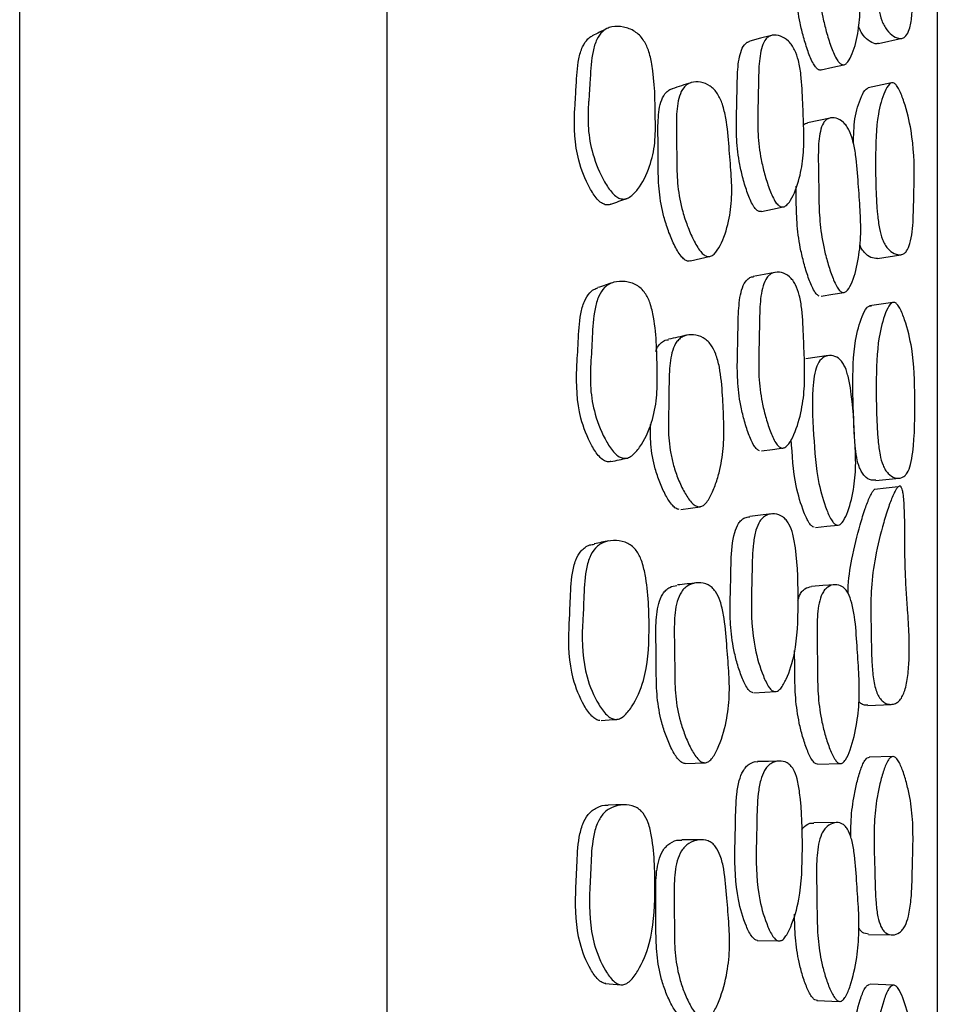
# Model space of a CAD drawing. Units: millimetres. Extents: x 5 to 589, y 5 to 417.
# Drawn here: x 413 to 423, y 234 to 245 of the extents above; entities that cross this region are included whole.
import ezdxf

# ---------------------------------------------------------------- set-up
doc = ezdxf.new("R2010")
doc.units = ezdxf.units.MM
doc.header["$LTSCALE"] = 2

msp = doc.modelspace()

# ---------------------------------------------------------------- linework, layer by layer
at = {"color": 7, "linetype": 'Continuous', "lineweight": 25}
for p, q in [((412.893, 265.781), (412.893, 205.781)), ((416.893, 265.781), (416.893, 205.781)), ((422.252, 244.54), (422.509, 244.598)), ((421.877, 244.31), (421.88, 244.311)), ((422.395, 244.112), (422.139, 244.057)), ((421.216, 242.76), (421.219, 242.761)), ((422.241, 242.198), (422.497, 242.24)), ((422.41, 241.72), (422.154, 241.682)), ((422.222, 239.779), (422.479, 239.805)), ((422.136, 237.329), (422.392, 237.339)), ((421.589, 236.689), (421.84, 236.695)), ((422.409, 236.772), (422.152, 236.766)), ((421.797, 236.052), (421.547, 236.051)), ((420.321, 235.865), (420.109, 235.865)), ((420.931, 234.769), (421.17, 234.762)), ((422.144, 234.834), (422.4, 234.828)), ((422.418, 234.281), (422.162, 234.291)), ((421.579, 234.114), (421.829, 234.103))]:
    msp.add_line(p, q, dxfattribs=at)
at = {"color": 7, "linetype": 'Continuous', "lineweight": 25, "flags": 128}
for points in [[(421.086, 244.63), (420.968, 244.598), (420.851, 244.567)], [(421.629, 244.254), (421.754, 244.283), (421.876, 244.31)], [(421.726, 243.729), (421.602, 243.703), (421.478, 243.676)], [(420.979, 242.712), (421.099, 242.736), (421.215, 242.76)], [(420.204, 242.173), (420.312, 242.198), (420.421, 242.223)], [(421.124, 242.047), (421.006, 242.025), (420.888, 242.002)], [(421.629, 241.788), (421.754, 241.809), (421.88, 241.829)], [(421.706, 241.141), (421.583, 241.123), (421.459, 241.105)], [(420.977, 240.103), (421.097, 240.118), (421.217, 240.134)], [(422.465, 239.709), (422.336, 239.696), (422.208, 239.683)], [(420.097, 239.464), (420.203, 239.479), (420.31, 239.494)], [(421.086, 239.415), (420.968, 239.402), (420.85, 239.389)], [(421.564, 239.269), (421.689, 239.281), (421.814, 239.293)], [(421.772, 238.644), (421.647, 238.634), (421.522, 238.625)], [(420.895, 237.467), (421.014, 237.473), (421.133, 237.479)], [(419.231, 237.164), (419.316, 237.17), (419.401, 237.176)], [(420.149, 236.696), (420.256, 236.7), (420.363, 236.703)], [(421.173, 236.722), (421.054, 236.719), (420.935, 236.716)], [(419.478, 236.246), (419.391, 236.244), (419.305, 236.242)], [(419.275, 234.298), (419.36, 234.291), (419.446, 234.284)]]:
    msp.add_lwpolyline(points, dxfattribs=at)
at = {"color": 7, "linetype": 'Continuous', "lineweight": 25}
for points, knots in [([(422.893, 258.009), (422.893, 257.998), (422.893, 257.976), (422.893, 257.805), (422.893, 257.532), (422.893, 257.147), (422.893, 256.656), (422.893, 256.062), (422.893, 255.36), (422.893, 254.512), (422.893, 253.508), (422.893, 252.326), (422.893, 251.017), (422.893, 249.595), (422.893, 248.084), (422.893, 246.481), (422.893, 244.785), (422.893, 243.025), (422.893, 241.23), (422.893, 239.397), (422.893, 237.52), (422.893, 235.636), (422.893, 233.776), (422.893, 231.936), (422.893, 230.105), (422.893, 228.309), (422.893, 226.577), (422.893, 224.904), (422.893, 223.293), (422.893, 221.778), (422.893, 220.381), (422.893, 219.095), (422.893, 217.914), (422.893, 216.856), (422.893, 215.938), (422.893, 215.156), (422.893, 214.515), (422.893, 213.992), (422.893, 213.626), (422.893, 213.579), (422.893, 213.556)], [0, 0, 0, 0, 0.022332, 0.044663, 0.067442, 0.09022, 0.112554, 0.134888, 0.157684, 0.18048, 0.206781, 0.233081, 0.260129, 0.287176, 0.313767, 0.340358, 0.367723, 0.395088, 0.421634, 0.448179, 0.475511, 0.502843, 0.529175, 0.555506, 0.582584, 0.609662, 0.636259, 0.662856, 0.690241, 0.717627, 0.743991, 0.770354, 0.797466, 0.824578, 0.85123, 0.877882, 0.905321, 0.93276, 0.966605, 1, 1, 1, 1]), ([(422.419, 246.397), (422.428, 246.388), (422.448, 246.369), (422.486, 246.296), (422.529, 246.179), (422.57, 246.026), (422.602, 245.875), (422.622, 245.733), (422.633, 245.605), (422.637, 245.478), (422.636, 245.342), (422.631, 245.185), (422.628, 245.012), (422.618, 244.841), (422.596, 244.704), (422.559, 244.628), (422.524, 244.6), (422.479, 244.592), (422.417, 244.615), (422.354, 244.67), (422.312, 244.736), (422.279, 244.81), (422.25, 244.923), (422.225, 245.118), (422.222, 245.355), (422.212, 245.629), (422.211, 245.886), (422.237, 246.082), (422.275, 246.227), (422.314, 246.329), (422.354, 246.392), (422.392, 246.409), (422.41, 246.4), (422.419, 246.397)], [0, 0, 0, 0, 0.011315, 0.024921, 0.056939, 0.09308, 0.127649, 0.157803, 0.188502, 0.215126, 0.247104, 0.286225, 0.329341, 0.371881, 0.41187, 0.438909, 0.45321, 0.468061, 0.499947, 0.531251, 0.545357, 0.559404, 0.58622, 0.619843, 0.688933, 0.752504, 0.810626, 0.872094, 0.907509, 0.943795, 0.977148, 0.989449, 1, 1, 1, 1]), ([(421.849, 244.313), (421.84, 244.32), (421.82, 244.334), (421.777, 244.4), (421.73, 244.515), (421.683, 244.669), (421.634, 244.866), (421.6, 245.1), (421.593, 245.345), (421.592, 245.586), (421.584, 245.822), (421.596, 246.017), (421.634, 246.117), (421.669, 246.152), (421.715, 246.17), (421.781, 246.158), (421.848, 246.113), (421.896, 246.054), (421.934, 245.985), (421.971, 245.874), (422.007, 245.679), (422.023, 245.435), (422.045, 245.155), (422.056, 244.887), (422.03, 244.631), (421.977, 244.44), (421.918, 244.334), (421.883, 244.31), (421.863, 244.308), (421.853, 244.312), (421.849, 244.313)], [0, 0, 0, 0, 0.010714, 0.02327, 0.057194, 0.093366, 0.127968, 0.188702, 0.247236, 0.296998, 0.357841, 0.411936, 0.438928, 0.453364, 0.468168, 0.500234, 0.531718, 0.545865, 0.559897, 0.586714, 0.62018, 0.689264, 0.752879, 0.810938, 0.872194, 0.943558, 0.975207, 0.988631, 0.99455, 1, 1, 1, 1]), ([(421.598, 244.256), (421.589, 244.263), (421.57, 244.277), (421.528, 244.342), (421.481, 244.457), (421.435, 244.609), (421.387, 244.804), (421.353, 245.036), (421.347, 245.279), (421.345, 245.433), (421.344, 245.503)], [0, 0, 0, 0, 0.035895, 0.078007, 0.192003, 0.313719, 0.430247, 0.634976, 0.832404, 1, 1, 1, 1]), ([(419.447, 242.848), (419.431, 242.854), (419.398, 242.867), (419.333, 242.928), (419.232, 243.081), (419.134, 243.322), (419.081, 243.613), (419.087, 243.792), (419.092, 243.883), (419.093, 243.896), (419.096, 243.937), (419.102, 244.027), (419.113, 244.208), (419.124, 244.41), (419.175, 244.583), (419.232, 244.666), (419.292, 244.707), (419.367, 244.731), (419.473, 244.728), (419.576, 244.69), (419.647, 244.634), (419.702, 244.568), (419.753, 244.46), (419.816, 244.167), (419.819, 243.831), (419.823, 243.452), (419.762, 243.186), (419.664, 242.986), (419.562, 242.876), (419.496, 242.844), (419.463, 242.847), (419.447, 242.848)], [0, 0, 0, 0, 0.0120155, 0.0261133, 0.0583052, 0.1284484, 0.1887946, 0.2469622, 0.246988, 0.2499718, 0.25561, 0.2748459, 0.3102424, 0.3777144, 0.4104066, 0.4375413, 0.4522246, 0.4673836, 0.500376, 0.5328527, 0.5474324, 0.5617464, 0.5886323, 0.6217657, 0.7528661, 0.8106282, 0.87146, 0.9422516, 0.9741284, 0.9880401, 1, 1, 1, 1]), ([(422.251, 244.542), (422.245, 244.541), (422.218, 244.533), (422.16, 244.558), (422.099, 244.612), (422.057, 244.676), (422.041, 244.713), (422.034, 244.731)], [0, 0, 0, 0, 0.0759685, 0.4020354, 0.7218794, 0.8659573, 1, 1, 1, 1]), ([(419.275, 242.785), (419.261, 242.79), (419.229, 242.803), (419.167, 242.864), (419.073, 243.015), (418.945, 243.338), (418.932, 243.629), (418.941, 243.807), (418.942, 243.82), (418.945, 243.861), (418.95, 243.949), (418.961, 244.129), (418.971, 244.328), (419.019, 244.501), (419.073, 244.582), (419.114, 244.617), (419.132, 244.623), (419.133, 244.624)], [0, 0, 0, 0, 0.025583, 0.055901, 0.126036, 0.280708, 0.543041, 0.543099, 0.549743, 0.562298, 0.605133, 0.683956, 0.834148, 0.906598, 0.966055, 0.997774, 1, 1, 1, 1]), ([(419.292, 244.704), (419.266, 244.691), (419.213, 244.664), (419.16, 244.638), (419.133, 244.624)], [0, 0, 0, 0, 0.500003, 1, 1, 1, 1]), ([(421.184, 242.763), (421.174, 242.769), (421.152, 242.783), (421.107, 242.849), (421.058, 242.964), (421.01, 243.118), (420.963, 243.316), (420.934, 243.552), (420.936, 243.799), (420.944, 244.044), (420.945, 244.283), (420.968, 244.482), (421.015, 244.584), (421.057, 244.62), (421.109, 244.639), (421.183, 244.629), (421.258, 244.585), (421.308, 244.526), (421.348, 244.456), (421.385, 244.346), (421.418, 244.149), (421.426, 243.902), (421.439, 243.619), (421.44, 243.348), (421.401, 243.089), (421.334, 242.893), (421.264, 242.786), (421.218, 242.756), (421.195, 242.761), (421.184, 242.763)], [0, 0, 0, 0, 0.01077, 0.023371, 0.057349, 0.09354, 0.128126, 0.188757, 0.247142, 0.296672, 0.357579, 0.41163, 0.438618, 0.453084, 0.467959, 0.500218, 0.531904, 0.546134, 0.560242, 0.587114, 0.620556, 0.689422, 0.75284, 0.810784, 0.871995, 0.943413, 0.975146, 0.98863, 1, 1, 1, 1]), ([(420.946, 242.713), (420.936, 242.72), (420.914, 242.733), (420.87, 242.798), (420.822, 242.913), (420.776, 243.065), (420.73, 243.261), (420.701, 243.495), (420.704, 243.741), (420.711, 243.983), (420.713, 244.221), (420.734, 244.419), (420.781, 244.52), (420.819, 244.556), (420.841, 244.562), (420.851, 244.566)], [0, 0, 0, 0, 0.022879, 0.049738, 0.1225, 0.200243, 0.274656, 0.405337, 0.531271, 0.638103, 0.769475, 0.885961, 0.943871, 0.974754, 1, 1, 1, 1]), ([(421.626, 244.253), (421.621, 244.252), (421.612, 244.251), (421.603, 244.255), (421.598, 244.256)], [0, 0, 0, 0, 0.520813, 1, 1, 1, 1]), ([(420.207, 244.114), (420.173, 244.103), (420.105, 244.081), (420.036, 244.059), (420.002, 244.048)], [0, 0, 0, 0, 0.500001, 1, 1, 1, 1]), ([(420.387, 242.222), (420.375, 242.226), (420.349, 242.236), (420.293, 242.295), (420.231, 242.405), (420.168, 242.553), (420.103, 242.747), (420.059, 242.983), (420.053, 243.237), (420.053, 243.488), (420.046, 243.733), (420.065, 243.94), (420.118, 244.052), (420.165, 244.096), (420.226, 244.125), (420.313, 244.127), (420.401, 244.094), (420.463, 244.042), (420.511, 243.978), (420.558, 243.871), (420.603, 243.675), (420.622, 243.423), (420.648, 243.135), (420.659, 242.859), (420.623, 242.588), (420.554, 242.377), (420.477, 242.258), (420.426, 242.22), (420.399, 242.221), (420.387, 242.222)], [0, 0, 0, 0, 0.010965, 0.023717, 0.057802, 0.093985, 0.128549, 0.189066, 0.247359, 0.296913, 0.357412, 0.411244, 0.438246, 0.452786, 0.467783, 0.500387, 0.532427, 0.54679, 0.560989, 0.587905, 0.621297, 0.689962, 0.753213, 0.810982, 0.871978, 0.943124, 0.974862, 0.988454, 1, 1, 1, 1]), ([(422.423, 244.108), (422.432, 244.101), (422.452, 244.085), (422.491, 244.017), (422.551, 243.854), (422.633, 243.519), (422.645, 243.215), (422.64, 243.003), (422.638, 242.91), (422.634, 242.733), (422.629, 242.534), (422.6, 242.366), (422.568, 242.287), (422.532, 242.251), (422.488, 242.234), (422.425, 242.246), (422.363, 242.291), (422.32, 242.352), (422.287, 242.422), (422.258, 242.534), (422.223, 242.829), (422.217, 243.251), (422.227, 243.725), (422.302, 243.984), (422.358, 244.09), (422.396, 244.116), (422.415, 244.111), (422.423, 244.108)], [0, 0, 0, 0, 0.011349, 0.02498, 0.057037, 0.1277, 0.246665, 0.256621, 0.275356, 0.310944, 0.379041, 0.411835, 0.438883, 0.453175, 0.468005, 0.499908, 0.531264, 0.545387, 0.559444, 0.586275, 0.619939, 0.752918, 0.872049, 0.943619, 0.977063, 0.989407, 1, 1, 1, 1]), ([(420.204, 242.173), (420.193, 242.171), (420.172, 242.167), (420.135, 242.187), (420.081, 242.243), (420.021, 242.352), (419.961, 242.498), (419.9, 242.691), (419.857, 242.924), (419.851, 243.176), (419.852, 243.424), (419.845, 243.668), (419.863, 243.871), (419.913, 243.985), (419.959, 244.027), (419.986, 244.046), (420.002, 244.047), (420.002, 244.047)], [0, 0, 0, 0, 0.021682, 0.044083, 0.070269, 0.140852, 0.21622, 0.288459, 0.415424, 0.537971, 0.642161, 0.769363, 0.882431, 0.93873, 0.968763, 0.999536, 1, 1, 1, 1]), ([(421.98, 243.448), (421.982, 243.542), (421.986, 243.74), (422.048, 243.927), (422.101, 244.039), (422.132, 244.053), (422.14, 244.057)], [0, 0, 0, 0, 0.358389, 0.752748, 0.937004, 1, 1, 1, 1]), ([(421.436, 243.655), (421.444, 243.662), (421.457, 243.673), (421.473, 243.672), (421.478, 243.672)], [0, 0, 0, 0, 0.646207, 1, 1, 1, 1]), ([(421.858, 241.829), (421.849, 241.834), (421.829, 241.845), (421.787, 241.907), (421.74, 242.018), (421.692, 242.169), (421.644, 242.365), (421.609, 242.602), (421.602, 242.855), (421.6, 243.105), (421.593, 243.35), (421.605, 243.555), (421.643, 243.666), (421.678, 243.708), (421.723, 243.734), (421.789, 243.734), (421.856, 243.699), (421.904, 243.645), (421.942, 243.58), (421.979, 243.471), (422.015, 243.274), (422.031, 243.023), (422.053, 242.736), (422.064, 242.46), (422.038, 242.189), (421.986, 241.982), (421.928, 241.863), (421.892, 241.832), (421.872, 241.826), (421.862, 241.828), (421.858, 241.829)], [0, 0, 0, 0, 0.010698, 0.023241, 0.057155, 0.093344, 0.127978, 0.188738, 0.247249, 0.297037, 0.35784, 0.411966, 0.438956, 0.453387, 0.468179, 0.500236, 0.53173, 0.545886, 0.559921, 0.586734, 0.620193, 0.689266, 0.752884, 0.810947, 0.872193, 0.943562, 0.975221, 0.988643, 0.994557, 1, 1, 1, 1]), ([(421.607, 241.789), (421.598, 241.794), (421.579, 241.805), (421.537, 241.866), (421.491, 241.976), (421.444, 242.126), (421.396, 242.321), (421.362, 242.555), (421.356, 242.789), (421.354, 242.931), (421.354, 242.986)], [0, 0, 0, 0, 0.037344, 0.081174, 0.199905, 0.32677, 0.448276, 0.661649, 0.867242, 1, 1, 1, 1]), ([(419.335, 242.79), (419.364, 242.801), (419.423, 242.822), (419.483, 242.843), (419.512, 242.854)], [0, 0, 0, 0, 0.499999, 1, 1, 1, 1]), ([(419.334, 242.792), (419.329, 242.789), (419.311, 242.78), (419.29, 242.783), (419.275, 242.785)], [0, 0, 0, 0, 0.289187, 1, 1, 1, 1]), ([(420.976, 242.711), (420.971, 242.71), (420.961, 242.708), (420.951, 242.712), (420.946, 242.713)], [0, 0, 0, 0, 0.520819, 1, 1, 1, 1]), ([(422.241, 242.199), (422.217, 242.2), (422.168, 242.201), (422.107, 242.25), (422.067, 242.304), (422.053, 242.336), (422.047, 242.349)], [0, 0, 0, 0, 0.357148, 0.720197, 0.883664, 1, 1, 1, 1]), ([(421.193, 240.134), (421.183, 240.139), (421.161, 240.15), (421.116, 240.211), (421.068, 240.323), (421.02, 240.474), (420.973, 240.671), (420.944, 240.909), (420.947, 241.163), (420.955, 241.415), (420.956, 241.662), (420.978, 241.87), (421.026, 241.982), (421.067, 242.025), (421.12, 242.052), (421.194, 242.052), (421.268, 242.017), (421.318, 241.963), (421.358, 241.898), (421.395, 241.789), (421.427, 241.591), (421.435, 241.338), (421.448, 241.049), (421.449, 240.772), (421.409, 240.499), (421.343, 240.29), (421.273, 240.169), (421.231, 240.137), (421.209, 240.132), (421.198, 240.133), (421.193, 240.134)], [0, 0, 0, 0, 0.010761, 0.023356, 0.057336, 0.093533, 0.128115, 0.188737, 0.247117, 0.296583, 0.357559, 0.41158, 0.438561, 0.453026, 0.467915, 0.500179, 0.531848, 0.546067, 0.560171, 0.587046, 0.620493, 0.689369, 0.752797, 0.810738, 0.871942, 0.943367, 0.975105, 0.988584, 0.994527, 1, 1, 1, 1]), ([(419.47, 240.022), (419.455, 240.026), (419.421, 240.037), (419.357, 240.095), (419.257, 240.245), (419.159, 240.485), (419.107, 240.78), (419.113, 241.011), (419.126, 241.197), (419.136, 241.397), (419.146, 241.601), (419.196, 241.783), (419.253, 241.873), (419.312, 241.919), (419.388, 241.95), (419.492, 241.954), (419.595, 241.924), (419.666, 241.873), (419.721, 241.81), (419.771, 241.703), (419.835, 241.407), (419.839, 241.061), (419.843, 240.673), (419.783, 240.395), (419.686, 240.18), (419.584, 240.06), (419.519, 240.021), (419.486, 240.021), (419.47, 240.022)], [0, 0, 0, 0, 0.011988, 0.026083, 0.058308, 0.128445, 0.188757, 0.246965, 0.277737, 0.310508, 0.377669, 0.41031, 0.437437, 0.452131, 0.467335, 0.500357, 0.532777, 0.547304, 0.561599, 0.588497, 0.621701, 0.752853, 0.810576, 0.871462, 0.942347, 0.974202, 0.988079, 1, 1, 1, 1]), ([(420.954, 240.104), (420.945, 240.109), (420.923, 240.119), (420.879, 240.18), (420.832, 240.291), (420.786, 240.441), (420.74, 240.636), (420.712, 240.871), (420.714, 241.124), (420.722, 241.374), (420.723, 241.619), (420.745, 241.825), (420.791, 241.937), (420.832, 241.979), (420.862, 241.999), (420.882, 241.998), (420.889, 241.998)], [0, 0, 0, 0, 0.02237, 0.048642, 0.119849, 0.195933, 0.268738, 0.396585, 0.519793, 0.624187, 0.752873, 0.866783, 0.923432, 0.953651, 0.984652, 1, 1, 1, 1]), ([(419.337, 239.987), (419.324, 239.984), (419.296, 239.979), (419.251, 240), (419.19, 240.056), (419.096, 240.206), (418.969, 240.527), (418.954, 240.873), (418.973, 241.147), (418.982, 241.345), (418.992, 241.547), (419.039, 241.727), (419.092, 241.816), (419.146, 241.862), (419.178, 241.874), (419.193, 241.88)], [0, 0, 0, 0, 0.022086, 0.046422, 0.07532, 0.142245, 0.289648, 0.539686, 0.604989, 0.674537, 0.817015, 0.885963, 0.942621, 0.972881, 1, 1, 1, 1]), ([(419.355, 241.935), (419.328, 241.926), (419.274, 241.908), (419.22, 241.89), (419.193, 241.881)], [0, 0, 0, 0, 0.5000023, 1, 1, 1, 1]), ([(421.991, 240.25), (421.983, 240.429), (421.966, 240.788), (421.98, 241.251), (422.054, 241.531), (422.11, 241.65), (422.147, 241.684), (422.166, 241.681), (422.174, 241.68)], [0, 0, 0, 0, 0.323968, 0.649952, 0.845843, 0.937347, 0.97108, 1, 1, 1, 1]), ([(422.43, 241.719), (422.439, 241.714), (422.459, 241.701), (422.498, 241.637), (422.558, 241.48), (422.641, 241.148), (422.651, 240.655), (422.648, 240.226), (422.607, 239.958), (422.574, 239.871), (422.538, 239.828), (422.494, 239.802), (422.432, 239.803), (422.369, 239.839), (422.326, 239.894), (422.293, 239.96), (422.264, 240.069), (422.23, 240.366), (422.225, 240.798), (422.235, 241.287), (422.31, 241.569), (422.366, 241.688), (422.404, 241.723), (422.422, 241.72), (422.43, 241.719)], [0, 0, 0, 0, 0.011327, 0.024946, 0.057006, 0.127719, 0.246692, 0.379018, 0.411829, 0.438891, 0.453184, 0.468006, 0.499905, 0.531272, 0.545405, 0.559463, 0.586288, 0.619943, 0.752903, 0.872039, 0.943646, 0.977098, 0.989429, 1, 1, 1, 1]), ([(419.825, 241.185), (419.833, 241.207), (419.849, 241.247), (419.888, 241.285), (419.925, 241.311), (419.952, 241.312), (419.963, 241.313)], [0, 0, 0, 0, 0.310426, 0.55757, 0.808645, 1, 1, 1, 1]), ([(420.291, 239.493), (420.278, 239.497), (420.251, 239.504), (420.195, 239.557), (420.132, 239.655), (420.069, 239.792), (420.019, 239.935), (419.986, 240.076), (419.962, 240.255), (419.963, 240.464), (419.97, 240.715), (419.968, 240.959), (419.991, 241.167), (420.044, 241.284), (420.091, 241.332), (420.15, 241.365), (420.237, 241.374), (420.324, 241.35), (420.386, 241.305), (420.437, 241.249), (420.475, 241.172), (420.502, 241.087), (420.536, 240.938), (420.553, 240.713), (420.568, 240.429), (420.569, 240.155), (420.535, 239.933), (420.485, 239.757), (420.434, 239.626), (420.38, 239.536), (420.328, 239.496), (420.303, 239.494), (420.291, 239.493)], [0, 0, 0, 0, 0.011733, 0.025639, 0.057729, 0.093736, 0.128377, 0.1584, 0.188959, 0.247421, 0.297347, 0.358044, 0.411902, 0.438735, 0.453111, 0.467817, 0.50011, 0.532514, 0.547381, 0.561834, 0.588956, 0.604464, 0.621649, 0.689464, 0.753203, 0.811009, 0.872173, 0.907389, 0.943281, 0.976392, 0.988969, 1, 1, 1, 1]), ([(420.166, 241.364), (420.132, 241.356), (420.065, 241.341), (419.997, 241.326), (419.963, 241.319)], [0, 0, 0, 0, 0.500001, 1, 1, 1, 1]), ([(421.8, 239.293), (421.792, 239.297), (421.772, 239.305), (421.731, 239.358), (421.667, 239.502), (421.575, 239.814), (421.543, 240.294), (421.522, 240.714), (421.559, 240.976), (421.599, 241.078), (421.662, 241.135), (421.738, 241.148), (421.803, 241.126), (421.849, 241.082), (421.886, 241.025), (421.922, 240.925), (421.974, 240.642), (421.989, 240.309), (422.01, 239.934), (421.983, 239.662), (421.929, 239.452), (421.869, 239.333), (421.83, 239.294), (421.81, 239.293), (421.8, 239.293)], [0, 0, 0, 0, 0.010849, 0.023445, 0.057012, 0.127559, 0.246796, 0.378241, 0.410393, 0.43776, 0.467671, 0.500054, 0.531299, 0.545245, 0.558993, 0.585641, 0.618916, 0.752736, 0.811078, 0.872491, 0.943738, 0.975107, 0.988535, 1, 1, 1, 1]), ([(420.08, 239.463), (420.068, 239.467), (420.041, 239.474), (419.988, 239.527), (419.927, 239.623), (419.867, 239.76), (419.819, 239.901), (419.787, 240.04), (419.766, 240.203), (419.767, 240.32), (419.768, 240.391)], [0, 0, 0, 0, 0.048375, 0.106028, 0.240164, 0.391632, 0.537928, 0.665137, 0.794901, 1, 1, 1, 1]), ([(421.551, 239.27), (421.542, 239.273), (421.523, 239.282), (421.482, 239.334), (421.419, 239.477), (421.329, 239.781), (421.312, 240.057), (421.302, 240.228)], [0, 0, 0, 0, 0.044416, 0.09605, 0.23392, 0.52423, 1, 1, 1, 1]), ([(422.222, 239.785), (422.206, 239.783), (422.166, 239.778), (422.113, 239.813), (422.071, 239.867), (422.038, 239.932), (422.011, 240.033), (422.002, 240.116), (421.997, 240.159)], [0, 0, 0, 0, 0.149877, 0.382993, 0.487988, 0.592429, 0.791785, 1, 1, 1, 1]), ([(419.337, 239.986), (419.366, 239.992), (419.425, 240.005), (419.484, 240.018), (419.513, 240.024)], [0, 0, 0, 0, 0.5, 1, 1, 1, 1]), ([(421.921, 238.55), (421.921, 238.563), (421.922, 238.693), (421.965, 238.952), (422.034, 239.241), (422.103, 239.463), (422.147, 239.581), (422.182, 239.648), (422.2, 239.677), (422.21, 239.685), (422.212, 239.686)], [0, 0, 0, 0, 0.030058, 0.288647, 0.607896, 0.767115, 0.894389, 0.950156, 0.991913, 1, 1, 1, 1]), ([(422.498, 239.711), (422.5, 239.707), (422.505, 239.699), (422.514, 239.675), (422.527, 239.602), (422.534, 239.488), (422.538, 239.349), (422.539, 239.215), (422.54, 239.038), (422.542, 238.828), (422.554, 238.591), (422.572, 238.351), (422.587, 238.111), (422.589, 237.878), (422.578, 237.679), (422.555, 237.536), (422.523, 237.446), (422.494, 237.394), (422.457, 237.358), (422.414, 237.34), (422.368, 237.338), (422.323, 237.353), (422.282, 237.385), (422.248, 237.435), (422.222, 237.5), (422.197, 237.605), (422.181, 237.755), (422.174, 237.995), (422.169, 238.282), (422.169, 238.624), (422.217, 238.974), (422.29, 239.264), (422.359, 239.488), (422.404, 239.606), (422.438, 239.674), (422.458, 239.704), (422.473, 239.716), (422.482, 239.72), (422.491, 239.718), (422.496, 239.713), (422.498, 239.711)], [0, 0, 0, 0, 0.002811, 0.006162, 0.015065, 0.043313, 0.068309, 0.091921, 0.117221, 0.165924, 0.207675, 0.2472, 0.297362, 0.339589, 0.374406, 0.407897, 0.422315, 0.435819, 0.450636, 0.4665, 0.4828, 0.498691, 0.513702, 0.527789, 0.541386, 0.556551, 0.588789, 0.623487, 0.68834, 0.746169, 0.810876, 0.890774, 0.93062, 0.962467, 0.97642, 0.986866, 0.990911, 0.994305, 0.997277, 1, 1, 1, 1]), ([(420.885, 237.467), (420.875, 237.471), (420.853, 237.478), (420.808, 237.533), (420.76, 237.637), (420.712, 237.782), (420.676, 237.929), (420.652, 238.072), (420.639, 238.206), (420.635, 238.342), (420.636, 238.472), (420.64, 238.609), (420.643, 238.749), (420.647, 238.955), (420.66, 239.159), (420.717, 239.301), (420.757, 239.35), (420.799, 239.38), (420.832, 239.382), (420.851, 239.383)], [0, 0, 0, 0, 0.021798, 0.047349, 0.116458, 0.190488, 0.261606, 0.323767, 0.386648, 0.440915, 0.506626, 0.563258, 0.626239, 0.696762, 0.843416, 0.898781, 0.928142, 0.95858, 1, 1, 1, 1]), ([(421.122, 237.479), (421.112, 237.483), (421.089, 237.49), (421.043, 237.545), (420.974, 237.695), (420.878, 238.018), (420.862, 238.366), (420.871, 238.643), (420.875, 238.844), (420.879, 239.048), (420.911, 239.233), (420.949, 239.326), (420.991, 239.376), (421.044, 239.411), (421.12, 239.422), (421.194, 239.398), (421.246, 239.352), (421.287, 239.292), (421.325, 239.188), (421.372, 238.895), (421.383, 238.457), (421.366, 237.958), (421.272, 237.658), (421.202, 237.527), (421.156, 237.482), (421.132, 237.48), (421.122, 237.479)], [0, 0, 0, 0, 0.010795, 0.023404, 0.05734, 0.128176, 0.246913, 0.277774, 0.310718, 0.378448, 0.411321, 0.438451, 0.452915, 0.467962, 0.500332, 0.532176, 0.546524, 0.560668, 0.587515, 0.620853, 0.753115, 0.871865, 0.943322, 0.975081, 0.988595, 1, 1, 1, 1]), ([(419.215, 237.163), (419.2, 237.167), (419.168, 237.175), (419.107, 237.229), (419.013, 237.372), (418.885, 237.689), (418.872, 237.987), (418.88, 238.168), (418.88, 238.168), (418.88, 238.169), (418.88, 238.17), (418.88, 238.173), (418.881, 238.185), (418.883, 238.231), (418.888, 238.326), (418.895, 238.515), (418.902, 238.72), (418.946, 238.907), (418.998, 239.002), (419.055, 239.053), (419.104, 239.081), (419.139, 239.083), (419.156, 239.085)], [0, 0, 0, 0, 0.023971, 0.05256, 0.119006, 0.265269, 0.512772, 0.512799, 0.512809, 0.51294, 0.513193, 0.514065, 0.517274, 0.529553, 0.577539, 0.646603, 0.788287, 0.856681, 0.912544, 0.942184, 0.972984, 1, 1, 1, 1]), ([(419.383, 237.176), (419.368, 237.18), (419.334, 237.187), (419.269, 237.242), (419.169, 237.386), (419.033, 237.704), (419.018, 238.008), (419.027, 238.191), (419.027, 238.191), (419.027, 238.191), (419.027, 238.192), (419.027, 238.195), (419.028, 238.207), (419.03, 238.254), (419.035, 238.35), (419.043, 238.541), (419.05, 238.749), (419.098, 238.937), (419.153, 239.033), (419.213, 239.084), (419.289, 239.12), (419.395, 239.133), (419.5, 239.11), (419.571, 239.064), (419.627, 239.004), (419.678, 238.9), (419.744, 238.607), (419.761, 238.165), (419.733, 237.659), (419.598, 237.356), (419.497, 237.224), (419.432, 237.18), (419.398, 237.177), (419.383, 237.176)], [0, 0, 0, 0, 0.011944, 0.02604, 0.058369, 0.12867, 0.246496, 0.246509, 0.246514, 0.246576, 0.246696, 0.247111, 0.248638, 0.254482, 0.277318, 0.310183, 0.377626, 0.410317, 0.437328, 0.451875, 0.467141, 0.500209, 0.532787, 0.547408, 0.5618, 0.588839, 0.622094, 0.753126, 0.871219, 0.942345, 0.974272, 0.988132, 1, 1, 1, 1]), ([(419.315, 239.121), (419.289, 239.116), (419.235, 239.106), (419.182, 239.096), (419.155, 239.091)], [0, 0, 0, 0, 0.500002, 1, 1, 1, 1]), ([(420.145, 236.696), (420.139, 236.697), (420.126, 236.698), (420.101, 236.711), (420.053, 236.755), (419.995, 236.855), (419.936, 236.994), (419.876, 237.18), (419.835, 237.414), (419.83, 237.675), (419.83, 237.934), (419.822, 238.186), (419.839, 238.403), (419.889, 238.532), (419.935, 238.587), (419.986, 238.625), (420.029, 238.632), (420.056, 238.636)], [0, 0, 0, 0, 0.0113399, 0.0235397, 0.049612, 0.1157639, 0.1891144, 0.2592295, 0.3823762, 0.501289, 0.6033858, 0.7264675, 0.8364094, 0.8908915, 0.9199487, 0.9497687, 1, 1, 1, 1]), ([(420.359, 236.703), (420.346, 236.706), (420.318, 236.712), (420.264, 236.764), (420.203, 236.863), (420.142, 237.003), (420.078, 237.191), (420.036, 237.427), (420.031, 237.69), (420.031, 237.952), (420.022, 238.206), (420.04, 238.426), (420.093, 238.554), (420.14, 238.61), (420.201, 238.652), (420.289, 238.672), (420.377, 238.657), (420.439, 238.615), (420.487, 238.559), (420.534, 238.457), (420.578, 238.261), (420.597, 238.004), (420.622, 237.711), (420.633, 237.426), (420.596, 237.136), (420.527, 236.902), (420.45, 236.761), (420.398, 236.71), (420.371, 236.705), (420.359, 236.703)], [0, 0, 0, 0, 0.0118031, 0.0248653, 0.0577404, 0.0939826, 0.1285113, 0.1889293, 0.2471596, 0.2971503, 0.3574163, 0.4112995, 0.4381993, 0.4526856, 0.4676537, 0.5002585, 0.5322903, 0.546625, 0.5608341, 0.587792, 0.6213003, 0.6899956, 0.7530884, 0.8107909, 0.871882, 0.9432482, 0.9749889, 0.9885003, 1, 1, 1, 1]), ([(420.27, 238.664), (420.235, 238.66), (420.166, 238.652), (420.096, 238.645), (420.061, 238.641)], [0, 0, 0, 0, 0.5, 1, 1, 1, 1]), ([(421.375, 238.476), (421.38, 238.494), (421.39, 238.531), (421.418, 238.571), (421.46, 238.612), (421.498, 238.619), (421.523, 238.623)], [0, 0, 0, 0, 0.186281, 0.38575, 0.590305, 1, 1, 1, 1]), ([(421.837, 236.695), (421.828, 236.697), (421.808, 236.702), (421.766, 236.753), (421.72, 236.853), (421.673, 236.995), (421.625, 237.182), (421.592, 237.417), (421.587, 237.678), (421.586, 237.937), (421.579, 238.19), (421.591, 238.408), (421.63, 238.535), (421.665, 238.59), (421.711, 238.632), (421.777, 238.651), (421.845, 238.636), (421.892, 238.595), (421.93, 238.539), (421.967, 238.437), (422.002, 238.243), (422.018, 237.987), (422.038, 237.695), (422.048, 237.413), (422.02, 237.124), (421.966, 236.893), (421.907, 236.751), (421.871, 236.708), (421.851, 236.696), (421.842, 236.695), (421.837, 236.695)], [0, 0, 0, 0, 0.010689, 0.0232335, 0.0571753, 0.0933726, 0.1279724, 0.1886929, 0.2471979, 0.2970425, 0.3578004, 0.4118902, 0.4388491, 0.4532732, 0.4680905, 0.5001625, 0.5316467, 0.5457982, 0.5598561, 0.5867276, 0.62023, 0.689272, 0.7527926, 0.8108259, 0.8721574, 0.9436221, 0.9752653, 0.9886647, 0.9945666, 1, 1, 1, 1]), ([(421.587, 236.689), (421.578, 236.691), (421.558, 236.696), (421.517, 236.746), (421.471, 236.846), (421.425, 236.987), (421.378, 237.173), (421.345, 237.406), (421.34, 237.665), (421.339, 237.837), (421.338, 237.919), (421.338, 237.926)], [0, 0, 0, 0, 0.0352851, 0.0767451, 0.189142, 0.3091716, 0.4239944, 0.6256955, 0.8201418, 0.9858103, 1, 1, 1, 1]), ([(422.136, 237.332), (422.128, 237.331), (422.105, 237.329), (422.071, 237.34), (422.047, 237.361), (422.037, 237.37)], [0, 0, 0, 0, 0.2457214, 0.6937785, 1, 1, 1, 1]), ([(420.933, 234.769), (420.923, 234.771), (420.902, 234.776), (420.857, 234.825), (420.789, 234.966), (420.697, 235.277), (420.684, 235.575), (420.688, 235.757), (420.688, 235.759), (420.688, 235.764), (420.688, 235.778), (420.689, 235.824), (420.692, 235.917), (420.695, 236.105), (420.698, 236.312), (420.729, 236.503), (420.766, 236.602), (420.806, 236.659), (420.857, 236.7), (420.903, 236.723), (420.933, 236.715), (420.934, 236.715)], [0, 0, 0, 0, 0.02125, 0.046172, 0.113661, 0.254835, 0.492045, 0.492172, 0.492189, 0.494365, 0.498128, 0.510416, 0.554022, 0.620086, 0.755899, 0.821689, 0.875627, 0.904376, 0.933721, 0.99732, 1, 1, 1, 1]), ([(421.171, 234.762), (421.161, 234.764), (421.139, 234.768), (421.093, 234.817), (421.024, 234.959), (420.93, 235.272), (420.916, 235.573), (420.92, 235.757), (420.92, 235.759), (420.92, 235.763), (420.92, 235.778), (420.921, 235.824), (420.924, 235.918), (420.927, 236.108), (420.931, 236.316), (420.962, 236.508), (421, 236.608), (421.041, 236.665), (421.094, 236.708), (421.168, 236.729), (421.243, 236.716), (421.294, 236.676), (421.335, 236.621), (421.372, 236.52), (421.418, 236.228), (421.427, 235.787), (421.414, 235.28), (421.321, 234.963), (421.251, 234.821), (421.206, 234.769), (421.182, 234.764), (421.171, 234.762)], [0, 0, 0, 0, 0.010786, 0.023394, 0.057372, 0.128168, 0.246753, 0.246816, 0.246825, 0.247912, 0.249793, 0.255935, 0.27773, 0.31075, 0.378638, 0.411567, 0.438668, 0.453187, 0.468056, 0.500356, 0.532129, 0.546404, 0.560489, 0.587259, 0.620633, 0.753275, 0.871869, 0.943239, 0.975062, 0.988597, 1, 1, 1, 1]), ([(421.951, 235.89), (421.951, 235.943), (421.95, 236.089), (421.974, 236.286), (422.012, 236.474), (422.05, 236.614), (422.09, 236.713), (422.128, 236.76), (422.146, 236.764), (422.155, 236.766)], [0, 0, 0, 0, 0.154312, 0.42868, 0.586588, 0.748483, 0.897544, 0.952653, 1, 1, 1, 1]), ([(422.411, 236.772), (422.42, 236.77), (422.44, 236.763), (422.479, 236.711), (422.521, 236.613), (422.562, 236.475), (422.594, 236.332), (422.615, 236.19), (422.626, 236.057), (422.629, 235.92), (422.628, 235.77), (422.622, 235.595), (422.619, 235.404), (422.609, 235.212), (422.587, 235.047), (422.551, 234.938), (422.515, 234.883), (422.471, 234.841), (422.408, 234.821), (422.346, 234.835), (422.303, 234.876), (422.27, 234.932), (422.241, 235.032), (422.217, 235.226), (422.214, 235.482), (422.204, 235.773), (422.202, 236.055), (422.228, 236.29), (422.267, 236.478), (422.306, 236.62), (422.346, 236.719), (422.384, 236.766), (422.402, 236.77), (422.411, 236.772)], [0, 0, 0, 0, 0.011351, 0.024967, 0.056953, 0.093057, 0.127635, 0.157805, 0.188508, 0.215157, 0.247123, 0.286226, 0.329362, 0.371923, 0.41192, 0.438965, 0.453256, 0.468082, 0.499943, 0.531243, 0.545348, 0.559391, 0.586202, 0.619793, 0.688892, 0.752563, 0.810731, 0.872124, 0.907464, 0.9437, 0.977066, 0.989402, 1, 1, 1, 1]), ([(419.282, 234.297), (419.268, 234.3), (419.236, 234.306), (419.176, 234.357), (419.084, 234.495), (418.96, 234.805), (418.943, 235.152), (418.96, 235.432), (418.968, 235.634), (418.976, 235.841), (419.022, 236.031), (419.074, 236.129), (419.131, 236.185), (419.201, 236.226), (419.263, 236.249), (419.303, 236.241), (419.305, 236.241)], [0, 0, 0, 0, 0.022749, 0.050046, 0.113888, 0.254843, 0.492627, 0.554563, 0.620607, 0.756052, 0.821671, 0.875682, 0.904548, 0.934145, 0.997967, 1, 1, 1, 1]), ([(419.454, 234.284), (419.439, 234.286), (419.406, 234.292), (419.342, 234.343), (419.245, 234.482), (419.113, 234.794), (419.095, 235.146), (419.112, 235.429), (419.12, 235.633), (419.129, 235.841), (419.178, 236.034), (419.234, 236.133), (419.294, 236.189), (419.369, 236.231), (419.473, 236.253), (419.576, 236.239), (419.647, 236.199), (419.701, 236.144), (419.751, 236.043), (419.812, 235.751), (419.823, 235.308), (419.795, 234.798), (419.664, 234.482), (419.566, 234.341), (419.502, 234.291), (419.469, 234.286), (419.454, 234.284)], [0, 0, 0, 0, 0.011798, 0.025806, 0.058142, 0.128714, 0.246694, 0.277414, 0.310169, 0.377371, 0.410067, 0.437285, 0.452039, 0.467306, 0.500449, 0.532916, 0.547429, 0.561693, 0.588558, 0.621856, 0.753241, 0.871236, 0.942556, 0.974499, 0.988276, 1, 1, 1, 1]), ([(421.412, 235.972), (421.423, 235.985), (421.456, 236.024), (421.504, 236.052), (421.539, 236.046), (421.547, 236.045)], [0, 0, 0, 0, 0.260546, 0.826609, 1, 1, 1, 1]), ([(421.837, 234.103), (421.828, 234.104), (421.808, 234.106), (421.766, 234.149), (421.719, 234.241), (421.672, 234.375), (421.623, 234.555), (421.589, 234.785), (421.582, 235.045), (421.581, 235.306), (421.574, 235.558), (421.586, 235.78), (421.624, 235.914), (421.659, 235.976), (421.705, 236.025), (421.771, 236.056), (421.839, 236.052), (421.886, 236.019), (421.925, 235.97), (421.961, 235.874), (421.997, 235.684), (422.013, 235.429), (422.034, 235.139), (422.045, 234.858), (422.018, 234.564), (421.966, 234.324), (421.907, 234.171), (421.871, 234.122), (421.851, 234.107), (421.842, 234.104), (421.837, 234.103)], [0, 0, 0, 0, 0.010695, 0.023235, 0.057147, 0.093347, 0.127985, 0.188742, 0.247239, 0.29703, 0.357826, 0.411973, 0.438962, 0.453394, 0.468181, 0.500241, 0.531745, 0.545904, 0.559941, 0.586747, 0.620215, 0.689285, 0.752884, 0.810934, 0.872177, 0.943564, 0.975231, 0.988651, 0.99456, 1, 1, 1, 1]), ([(420.146, 233.925), (420.134, 233.926), (420.109, 233.929), (420.055, 233.972), (419.995, 234.064), (419.935, 234.198), (419.874, 234.378), (419.832, 234.608), (419.826, 234.867), (419.827, 235.127), (419.821, 235.379), (419.839, 235.599), (419.89, 235.732), (419.936, 235.792), (419.995, 235.839), (420.055, 235.867), (420.099, 235.861), (420.108, 235.859)], [0, 0, 0, 0, 0.021087, 0.045737, 0.11217, 0.183107, 0.251081, 0.370553, 0.485863, 0.583879, 0.70371, 0.810134, 0.863084, 0.891332, 0.920299, 0.982942, 1, 1, 1, 1]), ([(420.36, 233.91), (420.348, 233.911), (420.322, 233.913), (420.266, 233.957), (420.203, 234.05), (420.141, 234.185), (420.077, 234.366), (420.033, 234.597), (420.027, 234.859), (420.028, 235.121), (420.021, 235.375), (420.04, 235.598), (420.094, 235.731), (420.141, 235.792), (420.203, 235.84), (420.291, 235.87), (420.379, 235.864), (420.44, 235.83), (420.489, 235.779), (420.536, 235.683), (420.58, 235.492), (420.599, 235.236), (420.624, 234.945), (420.635, 234.661), (420.599, 234.367), (420.529, 234.126), (420.451, 233.977), (420.4, 233.922), (420.372, 233.914), (420.36, 233.91)], [0, 0, 0, 0, 0.010971, 0.023726, 0.05781, 0.093987, 0.128537, 0.189032, 0.247304, 0.29683, 0.35738, 0.411213, 0.4382, 0.452736, 0.467741, 0.500362, 0.53241, 0.546772, 0.560973, 0.587882, 0.621281, 0.689933, 0.753187, 0.810964, 0.871948, 0.943101, 0.97485, 0.988448, 1, 1, 1, 1]), ([(421.587, 234.115), (421.578, 234.115), (421.558, 234.117), (421.516, 234.16), (421.47, 234.252), (421.423, 234.385), (421.376, 234.564), (421.342, 234.789), (421.339, 234.969), (421.337, 235.056)], [0, 0, 0, 0, 0.043318, 0.094171, 0.231963, 0.379252, 0.5203, 0.767947, 1, 1, 1, 1]), ([(422.144, 234.836), (422.122, 234.839), (422.088, 234.844), (422.053, 234.875), (422.042, 234.896), (422.038, 234.902)], [0, 0, 0, 0, 0.5843656, 0.8772652, 1, 1, 1, 1]), ([(421.954, 233.304), (421.957, 233.476), (421.961, 233.759), (422.034, 234.075), (422.09, 234.226), (422.128, 234.28), (422.146, 234.287), (422.154, 234.291)], [0, 0, 0, 0, 0.467136, 0.765474, 0.904685, 0.956, 1, 1, 1, 1]), ([(422.411, 234.281), (422.42, 234.28), (422.44, 234.277), (422.478, 234.232), (422.538, 234.102), (422.621, 233.805), (422.631, 233.307), (422.629, 232.873), (422.587, 232.581), (422.554, 232.477), (422.518, 232.415), (422.474, 232.366), (422.411, 232.335), (422.349, 232.339), (422.306, 232.371), (422.273, 232.421), (422.243, 232.516), (422.209, 232.797), (422.204, 233.232), (422.214, 233.736), (422.29, 234.063), (422.346, 234.215), (422.384, 234.27), (422.402, 234.277), (422.411, 234.281)], [0, 0, 0, 0, 0.011327, 0.024949, 0.057012, 0.127717, 0.246687, 0.37896, 0.411763, 0.438824, 0.453133, 0.467977, 0.499897, 0.531266, 0.545402, 0.559469, 0.586301, 0.619972, 0.752856, 0.872023, 0.943669, 0.977106, 0.989432, 1, 1, 1, 1])]:
    msp.add_open_spline(points, degree=3, knots=knots, dxfattribs=at)

doc.saveas('drawing.dxf')
